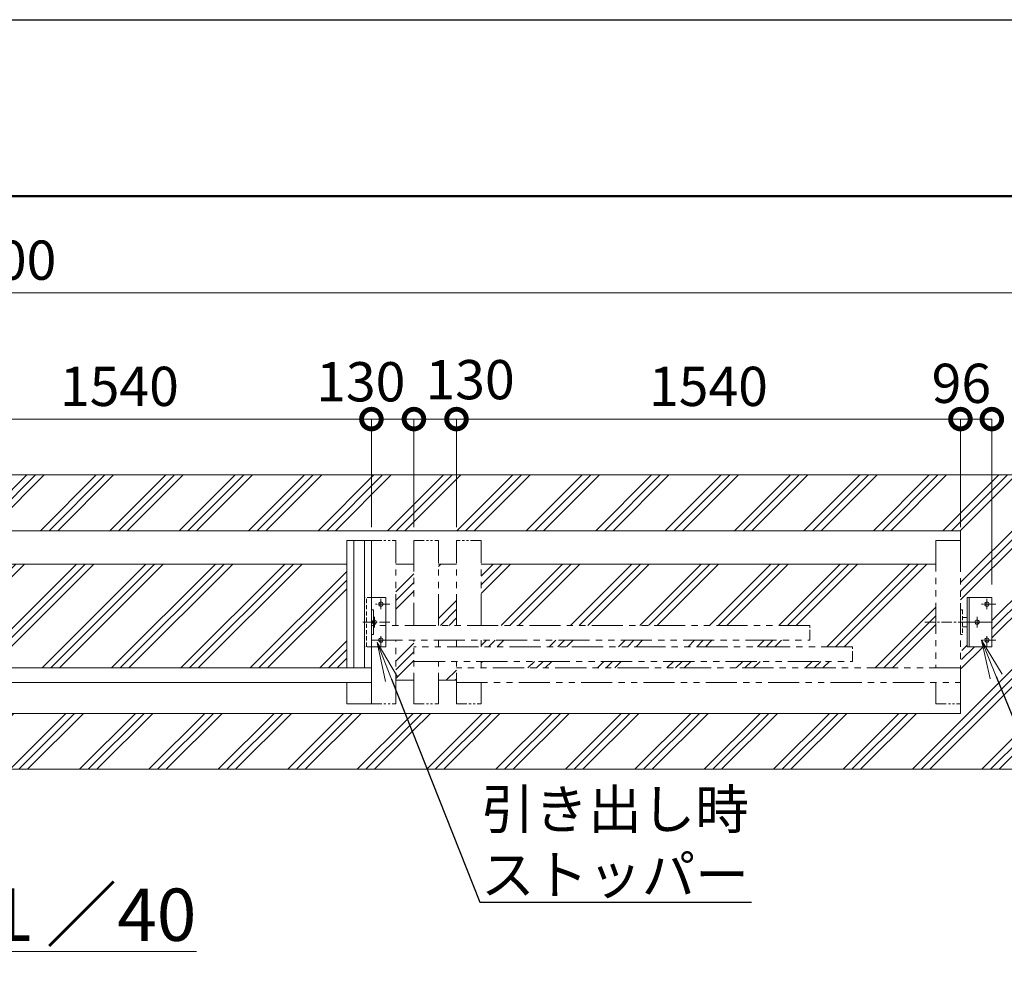
# Model space of a CAD drawing. Extents: x 130086 to 146886, y 89205 to 101085.
# Drawn here: x 138209 to 141218, y 98175 to 101085 of the extents above; entities that cross this region are included whole.
import ezdxf
from ezdxf import colors
from ezdxf.entities.mleader import LeaderData, LeaderLine
from ezdxf.math import Vec2, Vec3

# ---------------------------------------------------------------- set-up
doc = ezdxf.new("R2010")
doc.units = 0
doc.header["$MEASUREMENT"] = 0
doc.header["$PDMODE"] = 1
for name, pattern in [('CENTER', [50.8, 31.75, -6.35, 6.35, -6.35]), ('DASHED', [19.05, 12.7, -6.35]), ('PHANTOM', [63.5, 31.75, -6.35, 6.35, -6.35, 6.35, -6.35])]:
    doc.linetypes.add(name, pattern=pattern)
doc.layers.get('0').update_dxf_attribs({"linetype": 'CONTINUOUS'})
doc.layers.get('DefPoints').update_dxf_attribs({"linetype": 'CONTINUOUS'})
for name, color, linetype, lineweight in [('FRAM3', 1, 'CONTINUOUS', 50), ('ハッチング', 8, 'CONTINUOUS', 5), ('外形線', 7, 'CONTINUOUS', 18), ('寸法線', 3, 'CONTINUOUS', 18), ('想像線', 11, 'PHANTOM', 18), ('文字', 4, 'CONTINUOUS', 18), ('文字引出', 4, 'CONTINUOUS', 18), ('軸線', 6, 'CENTER', 18), ('隠れ線', 5, 'DASHED', 18)]:
    doc.layers.add(name, color=color, linetype=linetype, lineweight=lineweight)
doc.styles.get("Standard").update_dxf_attribs({"font": 'TXT.SHX', "bigfont": 'bigfont.shx'})
doc.dimstyles.new('40 ベース', dxfattribs={"dimscale": 40, "dimtxt": 3, "dimasz": 3, "dimexe": 0, "dimexo": 1, "dimgap": 1, "dimtad": 3, "dimdec": 1, "dimdsep": 46, "dimtxsty": 'STANDARD', "dimblk": 'DOTSMALL', "dimcen": 0, "dimclrd": 256, "dimclre": 256, "dimclrt": 7, "dimadec": 3, "dimazin": 2, "dimtfac": 1, "dimtdec": 1, "dimtix": 1, "dimtmove": 2, "dimatfit": 2, "dimldrblk": 'OPEN', "dimfxl": 1, "dimtolj": 1, "dimlwd": -1, "dimlwe": -1, "dimarcsym": 0})
pattern_1 = [(45, (0, -407.24), (-106.06602, 106.06602), []), (45, (-13.26, -393.98), (-106.06602, 106.06602), []), (45, (-26.52, -380.73), (-106.06602, 106.06602), [])]

# ---------------------------------------------------------------- blocks, each defined once
blk = doc.blocks.new('_OPEN')
at = {"color": 0, "linetype": 'ByBlock'}
for p, q in [((-1, 0.167), (0, 0)), ((0, 0), (-1, -0.167)), ((0, 0), (-1, 0))]:
    blk.add_line(p, q, dxfattribs=at)
blk = doc.blocks.new('_DotSmall')
at = {"layer": 'FRAM3', "color": 0, "const_width": 0.5}
blk.add_lwpolyline([(-0.0625, 0, 1), (0.0625, 0, 1)], format="xyb", close=True, dxfattribs=at)
blk = doc.blocks.new('*D51')
at = {"layer": 'DefPoints', "color": 0, "transparency": 16777216}
for p in [(141083.7, 99863.8), (141083.7, 99492.9), (141179.7, 99317.9)]:
    blk.add_point(p, dxfattribs=at)
at = {"layer": '寸法線', "transparency": 16777216}
for p, q in [((141083.7, 99532.9), (141083.7, 99863.8)), ((141179.7, 99863.8), (141083.7, 99863.8)), ((141179.7, 99357.9), (141179.7, 99863.8))]:
    blk.add_line(p, q, dxfattribs=at)
at = {"layer": '寸法線', "transparency": 16777216, "xscale": 120, "yscale": 120, "zscale": 120, "rotation": 180}
blk.add_blockref('_DotSmall', (141083.7, 99863.8), dxfattribs=at)
at = {"layer": '寸法線', "transparency": 16777216, "xscale": 120, "yscale": 120, "zscale": 120}
blk.add_blockref('_DotSmall', (141179.7, 99863.8), dxfattribs=at)
at = {"layer": '寸法線', "color": 7, "transparency": 16777216, "insert": (141086.6, 99973.1), "char_height": 120, "attachment_point": 5}
blk.add_mtext('\\A1;96', dxfattribs=at)
blk = doc.blocks.new('*D52')
at = {"layer": 'DefPoints', "color": 0, "transparency": 16777216}
for p in [(139543.7, 99863.8), (139543.7, 99492.9), (141083.7, 99492.9)]:
    blk.add_point(p, dxfattribs=at)
at = {"layer": '寸法線', "transparency": 16777216}
for p, q in [((139543.7, 99532.9), (139543.7, 99863.8)), ((141083.7, 99863.8), (139543.7, 99863.8)), ((141083.7, 99532.9), (141083.7, 99863.8))]:
    blk.add_line(p, q, dxfattribs=at)
at = {"layer": '寸法線', "transparency": 16777216, "xscale": 120, "yscale": 120, "zscale": 120, "rotation": 180}
blk.add_blockref('_DotSmall', (139543.7, 99863.8), dxfattribs=at)
at = {"layer": '寸法線', "transparency": 16777216, "xscale": 120, "yscale": 120, "zscale": 120}
blk.add_blockref('_DotSmall', (141083.7, 99863.8), dxfattribs=at)
at = {"layer": '寸法線', "color": 7, "transparency": 16777216, "insert": (140313.7, 99963.8), "char_height": 120, "attachment_point": 5}
blk.add_mtext('\\A1;1540', dxfattribs=at)
blk = doc.blocks.new('*D53')
at = {"layer": 'DefPoints', "color": 0, "transparency": 16777216}
for p in [(139413.7, 99863.8), (139413.7, 99492.9), (139543.7, 99492.9)]:
    blk.add_point(p, dxfattribs=at)
at = {"layer": '寸法線', "transparency": 16777216}
for p, q in [((139413.7, 99532.9), (139413.7, 99863.8)), ((139543.7, 99863.8), (139413.7, 99863.8)), ((139543.7, 99532.9), (139543.7, 99863.8))]:
    blk.add_line(p, q, dxfattribs=at)
at = {"layer": '寸法線', "transparency": 16777216, "xscale": 120, "yscale": 120, "zscale": 120, "rotation": 180}
blk.add_blockref('_DotSmall', (139413.7, 99863.8), dxfattribs=at)
at = {"layer": '寸法線', "transparency": 16777216, "xscale": 120, "yscale": 120, "zscale": 120}
blk.add_blockref('_DotSmall', (139543.7, 99863.8), dxfattribs=at)
at = {"layer": '寸法線', "color": 7, "transparency": 16777216, "insert": (139585.3, 99984.3), "char_height": 120, "attachment_point": 5}
blk.add_mtext('\\A1;130', dxfattribs=at)
blk = doc.blocks.new('*D54')
at = {"layer": 'DefPoints', "color": 0, "transparency": 16777216}
for p in [(139283.7, 99863.8), (139283.7, 99492.9), (139413.7, 99492.9)]:
    blk.add_point(p, dxfattribs=at)
at = {"layer": '寸法線', "transparency": 16777216}
for p, q in [((139283.7, 99532.9), (139283.7, 99863.8)), ((139413.7, 99863.8), (139283.7, 99863.8)), ((139413.7, 99532.9), (139413.7, 99863.8))]:
    blk.add_line(p, q, dxfattribs=at)
at = {"layer": '寸法線', "transparency": 16777216, "xscale": 120, "yscale": 120, "zscale": 120, "rotation": 180}
blk.add_blockref('_DotSmall', (139283.7, 99863.8), dxfattribs=at)
at = {"layer": '寸法線', "transparency": 16777216, "xscale": 120, "yscale": 120, "zscale": 120}
blk.add_blockref('_DotSmall', (139413.7, 99863.8), dxfattribs=at)
at = {"layer": '寸法線', "color": 7, "transparency": 16777216, "insert": (139251.2, 99977.9), "char_height": 120, "attachment_point": 5}
blk.add_mtext('\\A1;130', dxfattribs=at)
blk = doc.blocks.new('*D55')
at = {"layer": 'DefPoints', "color": 0, "transparency": 16777216}
for p in [(139283.7, 99863.8), (137743.7, 99492.9), (139283.7, 99492.9)]:
    blk.add_point(p, dxfattribs=at)
at = {"layer": '寸法線', "transparency": 16777216}
for p, q in [((137743.7, 99532.9), (137743.7, 99863.8)), ((137743.7, 99863.8), (139283.7, 99863.8)), ((139283.7, 99532.9), (139283.7, 99863.8))]:
    blk.add_line(p, q, dxfattribs=at)
at = {"layer": '寸法線', "transparency": 16777216, "xscale": 120, "yscale": 120, "zscale": 120, "rotation": 180}
blk.add_blockref('_DotSmall', (137743.7, 99863.8), dxfattribs=at)
at = {"layer": '寸法線', "transparency": 16777216, "xscale": 120, "yscale": 120, "zscale": 120}
blk.add_blockref('_DotSmall', (139283.7, 99863.8), dxfattribs=at)
at = {"layer": '寸法線', "color": 7, "transparency": 16777216, "insert": (138513.7, 99963.8), "char_height": 120, "attachment_point": 5}
blk.add_mtext('\\A1;1540', dxfattribs=at)
blk = doc.blocks.new('*D47')
at = {"layer": 'DefPoints', "color": 0, "transparency": 16777216}
for p in [(141339.2, 100249.7), (134939.2, 99692.9), (141339.2, 99692.9)]:
    blk.add_point(p, dxfattribs=at)
at = {"layer": '寸法線', "transparency": 16777216}
for p, q in [((134939.2, 99732.9), (134939.2, 100249.7)), ((134939.2, 100249.7), (141339.2, 100249.7)), ((141339.2, 99732.9), (141339.2, 100249.7))]:
    blk.add_line(p, q, dxfattribs=at)
at = {"layer": '寸法線', "transparency": 16777216, "xscale": 120, "yscale": 120, "zscale": 120, "rotation": 180}
blk.add_blockref('_DotSmall', (134939.2, 100249.7), dxfattribs=at)
at = {"layer": '寸法線', "transparency": 16777216, "xscale": 120, "yscale": 120, "zscale": 120}
blk.add_blockref('_DotSmall', (141339.2, 100249.7), dxfattribs=at)
at = {"layer": '寸法線', "color": 7, "transparency": 16777216, "insert": (138139.2, 100349.7), "char_height": 120, "attachment_point": 5}
blk.add_mtext('\\A1;6400', dxfattribs=at)

msp = doc.modelspace()

# ---------------------------------------------------------------- hatches: boundary and pattern name
at = {"layer": 'ハッチング'}
h = msp.add_hatch(dxfattribs=at)
h.set_pattern_fill('PLAST', color=256, scale=600, angle=45)
h.set_pattern_definition(pattern_1)
h.paths.add_polyline_path([(139386.67, 98963.89), (135213.67, 98963.89), (135213.67, 98992.89), (135213.67, 99107.89), (135093.67, 99107.89), (135093.67, 99312.89), (135193.67, 99312.89), (135193.67, 99319.45), (135199.22, 99312.89), (135213.67, 99312.89), (135213.67, 99313.01), (135186.86, 99358.06), (134987.61, 99692.89), (134939.17, 99692.89), (134939.17, 98792.89), (139454.21, 98792.89)])
h = msp.add_hatch(dxfattribs=at)
h.set_pattern_fill('PLAST', color=256, scale=600, angle=45)
h.set_pattern_definition(pattern_1)
h.paths.add_polyline_path([(135092.13, 99692.89), (135200.42, 99460.81), (135213.67, 99432.43), (135213.67, 99492.89), (135213.67, 99521.89), (141083.67, 99521.89), (141083.67, 99492.89), (141083.67, 99280.39), (141089.67, 99280.39), (141089.67, 99257.39), (141104.67, 99257.39), (141104.67, 99317.89), (141179.67, 99317.89), (141179.67, 99167.89), (141156.03, 99167.89), (141193.08, 99076.71), (141308.4, 98792.89), (141339.17, 98792.89), (141339.17, 99692.89)])
h = msp.add_hatch(dxfattribs=at)
h.set_pattern_fill('PLAST', color=256, scale=600, angle=45)
h.set_pattern_definition(pattern_1)
h.paths.add_polyline_path([(137818.67, 99420.39), (137818.67, 99102.89), (139208.67, 99102.89), (139208.67, 99420.39)])
h = msp.add_hatch(dxfattribs=at)
h.set_pattern_fill('PLAST', color=256, scale=600, angle=45)
h.set_pattern_definition(pattern_1)
h.paths.add_polyline_path([(139358.67, 99232.89), (139413.67, 99232.89), (139413.67, 99420.39), (139358.67, 99420.39)])
h = msp.add_hatch(dxfattribs=at)
h.set_pattern_fill('PLAST', color=256, scale=600, angle=45)
h.set_pattern_definition(pattern_1)
h.paths.add_polyline_path([(139488.67, 99232.89), (139543.67, 99232.89), (139543.67, 99420.39), (139488.67, 99420.39)])
h = msp.add_hatch(dxfattribs=at)
h.set_pattern_fill('PLAST', color=256, scale=600, angle=45)
h.set_pattern_definition(pattern_1)
h.paths.add_polyline_path([(140623.67, 99232.89), (140623.67, 99187.89), (139618.67, 99187.89), (139618.67, 99167.89), (140753.67, 99167.89), (140753.67, 99122.89), (139618.67, 99122.89), (139618.67, 99102.89), (141008.67, 99102.89), (141008.67, 99420.39), (139618.67, 99420.39), (139618.67, 99232.89)])
h = msp.add_hatch(dxfattribs=at)
h.set_pattern_fill('PLAST', color=256, scale=600, angle=45)
h.set_pattern_definition(pattern_1)
h.paths.add_polyline_path([(141193.08, 99076.71), (141156.03, 99167.89), (141104.67, 99167.89), (141104.67, 99228.39), (141089.67, 99228.39), (141089.67, 99205.39), (141083.67, 99015.39), (141083.67, 98992.89), (141083.67, 98963.89), (139386.67, 98963.89), (139454.21, 98792.89), (141308.4, 98792.89)])
h = msp.add_hatch(dxfattribs=at)
h.set_pattern_fill('PLAST', color=256, scale=600, angle=45)
h.set_pattern_definition(pattern_1)
h.paths.add_polyline_path([(139413.67, 99187.89), (139358.67, 99187.89), (139358.67, 99065.39), (139413.67, 99065.39)])
h = msp.add_hatch(dxfattribs=at)
h.set_pattern_fill('PLAST', color=256, scale=600, angle=45)
h.set_pattern_definition(pattern_1)
h.paths.add_polyline_path([(139488.67, 99065.39), (139543.67, 99065.39), (139543.67, 99122.89), (139488.67, 99122.89)])

# ---------------------------------------------------------------- linework, layer by layer
at = {"layer": 'DefPoints'}
msp.add_lwpolyline([(130085.91, 101084.96), (146885.91, 101084.96), (146885.91, 89204.96), (130085.91, 89204.96)], close=True, dxfattribs=at)
at = {"layer": 'FRAM3', "color": 1, "linetype": 'Continuous'}
msp.add_lwpolyline([(131245.91, 89744.96), (131245.91, 100544.96), (146345.91, 100544.96), (146345.91, 89744.96)], close=True, dxfattribs=at)
at = {"layer": '外形線'}
for p, q in [((141339.17, 99692.89), (134939.17, 99692.89)), ((141083.67, 99521.89), (135213.67, 99521.89)), ((141083.67, 99492.89), (141083.67, 99521.89)), ((139208.67, 99492.89), (139208.67, 99102.89)), ((139283.67, 99492.89), (139208.67, 99492.89)), ((139230.17, 99492.89), (139230.17, 99102.89)), ((139262.17, 99492.89), (139262.17, 99102.89)), ((139283.67, 98992.89), (139283.67, 99492.89)), ((139208.67, 99420.39), (137818.67, 99420.39)), ((139413.67, 99420.39), (139358.67, 99420.39)), ((139543.67, 99420.39), (139488.67, 99420.39)), ((141008.67, 99420.39), (139618.67, 99420.39)), ((139327.67, 99317.89), (139283.67, 99317.89)), ((139327.67, 99167.89), (139327.67, 99317.89)), ((141104.67, 99167.89), (141104.67, 99317.89)), ((141179.67, 99317.89), (141104.67, 99317.89)), ((141110.67, 99167.89), (141110.67, 99317.89)), ((141179.67, 99167.89), (141179.67, 99317.89)), ((139283.67, 99280.39), (139289.67, 99280.39)), ((139289.67, 99280.39), (139289.67, 99205.39)), ((141104.67, 99257.39), (141089.67, 99257.39)), ((139289.67, 99205.39), (139283.67, 99205.39)), ((141089.67, 99228.39), (141104.67, 99228.39)), ((139327.67, 99167.89), (139283.67, 99167.89)), ((141179.67, 99167.89), (141104.67, 99167.89)), ((139283.67, 99102.89), (137743.67, 99102.89)), ((139283.67, 99057.89), (137743.67, 99057.89)), ((139208.67, 99057.89), (139208.67, 98992.89)), ((139413.67, 99065.39), (139358.67, 99065.39)), ((139543.67, 99065.39), (139488.67, 99065.39)), ((139208.67, 98992.89), (139283.67, 98992.89)), ((141083.67, 98992.89), (141083.67, 98963.89)), ((141083.67, 98963.89), (135213.67, 98963.89)), ((141339.17, 98792.89), (134939.17, 98792.89))]:
    msp.add_line(p, q, dxfattribs=at)
for centre in [(139312.67, 99297.89), (141164.67, 99297.89), (139292.67, 99242.89), (141134.67, 99242.89), (139312.67, 99187.89), (141164.67, 99187.89)]:
    msp.add_circle(centre, 6.5, dxfattribs=at)
at = {"layer": '想像線'}
for p, q in [((139283.67, 99492.89), (139358.67, 99492.89)), ((139413.67, 99492.89), (139488.67, 99492.89)), ((139618.67, 99492.89), (139543.67, 99492.89)), ((140623.67, 99187.89), (140623.67, 99232.89)), ((139488.67, 99167.89), (139488.67, 99187.89)), ((139543.67, 99167.89), (139543.67, 99187.89)), ((139618.67, 99167.89), (139618.67, 99187.89)), ((140753.67, 99122.89), (140753.67, 99167.89)), ((139618.67, 99122.89), (139618.67, 99102.89)), ((139283.67, 98992.89), (139358.67, 98992.89)), ((139413.67, 98992.89), (139488.67, 98992.89)), ((139543.67, 98992.89), (139618.67, 98992.89)), ((141008.67, 98992.89), (141083.67, 98992.89)), ((141083.67, 99015.39), (141083.67, 98992.89))]:
    msp.add_line(p, q, dxfattribs=at)
at = {"layer": '想像線', "ltscale": 3}
for p, q in [((139358.67, 99232.89), (139358.67, 99492.89)), ((139413.67, 99492.89), (139413.67, 99232.89)), ((139488.67, 99232.89), (139488.67, 99492.89)), ((139543.67, 99232.89), (139543.67, 99492.89)), ((139618.67, 99232.89), (139618.67, 99492.89)), ((141083.67, 99492.89), (141008.67, 99492.89)), ((141008.67, 99492.89), (141008.67, 99102.89)), ((141083.67, 99015.39), (141083.67, 99492.89)), ((140623.67, 99232.89), (139283.67, 99232.89)), ((139283.67, 99187.89), (140623.67, 99187.89)), ((139358.67, 98992.89), (139358.67, 99187.89)), ((139413.67, 98992.89), (139413.67, 99187.89)), ((140753.67, 99167.89), (139413.67, 99167.89)), ((139413.67, 99122.89), (140753.67, 99122.89)), ((139488.67, 98992.89), (139488.67, 99122.89)), ((139543.67, 98992.89), (139543.67, 99122.89)), ((141083.67, 99102.89), (139543.67, 99102.89)), ((139543.67, 99057.89), (141083.67, 99057.89)), ((139618.67, 99057.89), (139618.67, 98992.89)), ((141008.67, 99057.89), (141008.67, 98992.89))]:
    msp.add_line(p, q, dxfattribs=at)
at = {"layer": '軸線'}
for p, q in [((139339.86, 99297.89), (139295.91, 99297.89)), ((139312.67, 99282.68), (139312.67, 99317.89)), ((141191.86, 99297.89), (141147.91, 99297.89)), ((141164.67, 99282.68), (141164.67, 99317.89)), ((139339.86, 99242.89), (139253.16, 99242.89)), ((139292.67, 99227.01), (139292.67, 99259.24)), ((141181.86, 99242.89), (141095.16, 99242.89)), ((141134.67, 99227.01), (141134.67, 99259.24)), ((139312.67, 99167.89), (139312.67, 99203.57)), ((141164.67, 99167.89), (141164.67, 99203.57)), ((139339.86, 99187.89), (139295.91, 99187.89)), ((141191.86, 99187.89), (141147.91, 99187.89))]:
    msp.add_line(p, q, dxfattribs=at)
at = {"layer": '軸線', "color": 6}
msp.add_line((140975.1, 99242.89), (141169.2, 99242.89), dxfattribs=at)
at = {"layer": '隠れ線'}
for p, q in [((139283.67, 99317.89), (139262.67, 99317.89)), ((139262.67, 99167.89), (139262.67, 99317.89)), ((139268.67, 99167.89), (139268.67, 99317.89)), ((141083.67, 99280.39), (141089.67, 99280.39)), ((141089.67, 99280.39), (141089.67, 99205.39)), ((141089.67, 99205.39), (141083.67, 99205.39)), ((139283.67, 99167.89), (139262.67, 99167.89))]:
    msp.add_line(p, q, dxfattribs=at)

# ---------------------------------------------------------------- texts
at = {"layer": '文字', "insert": (137839.36, 98348.33), "char_height": 160, "attachment_point": 5}
msp.add_mtext('{\\L平面図 Ｓ＝１／40}', dxfattribs=at)

# ---------------------------------------------------------------- dimensions: what is measured, and where the dimension line sits
at = {"layer": '寸法線'}
for base, p1, p2, picture, middle in [((141339.17, 100249.71), (134939.17, 99692.89), (141339.17, 99692.89), '*D47', (138139.17, 100349.71)), ((139283.67, 99863.76), (137743.67, 99492.89), (139283.67, 99492.89), '*D55', (138513.67, 99963.76)), ((139543.67, 99863.76), (141083.67, 99492.89), (139543.67, 99492.89), '*D52', (140313.67, 99963.76))]:
    dim = msp.add_linear_dim(base=base, p1=p1, p2=p2, dimstyle='40 ベース', dxfattribs=at)
    dim.commit()
    dim.dimension.update_dxf_attribs({"geometry": picture, "text_midpoint": middle})
for base, p1, p2, picture, middle in [((139283.67, 99863.76), (139413.67, 99492.89), (139283.67, 99492.89), '*D54', (139251.17, 99977.95)), ((139413.67, 99863.76), (139543.67, 99492.89), (139413.67, 99492.89), '*D53', (139585.29, 99984.31)), ((141083.67, 99863.76), (141179.67, 99317.89), (141083.67, 99492.89), '*D51', (141086.64, 99973.08))]:
    dim = msp.add_linear_dim(base=base, p1=p1, p2=p2, dimstyle='40 ベース', dxfattribs=at)
    dim.commit()
    dim.dimension.update_dxf_attribs({"geometry": picture, "text_midpoint": middle, "dimtype": 160})

# ---------------------------------------------------------------- leaders
at = {"layer": '文字引出'}
ml = msp.add_multileader_mtext('Standard', dxfattribs=at)
ml.set_content('引き出し時\\Pストッパー', color=7, style='STANDARD')
ml.set_leader_properties()
ml.set_arrow_properties(name='OPEN')
ml.build(insert=Vec2(0, 0))
ml.multileader.update_dxf_attribs({"text_left_attachment_type": 5, "text_right_attachment_type": 5, "dogleg_length": 0.36, "arrow_head_size": 120})
ctx = ml.context
ctx.base_point, ctx.char_height, ctx.arrow_head_size, ctx.landing_gap_size, ctx.plane_origin = Vec3(139614.96, 98386.81), 120, 120, 3.6, Vec3(235148.33, 83860.57)
ctx.left_attachment, ctx.right_attachment = 5, 5
notes = []
notes.append((ctx, [(0, (1, 1, 0), (139614.6, 98386.81), (1, 0), 0.36, [(0, [(139301.24, 99180.2)], 0, [])])]))
ctx.mtext.insert, ctx.mtext.flow_direction = Vec3(139618.56, 98730.81), 5
ml = msp.add_multileader_mtext('Standard', dxfattribs=at)
ml.set_content('引き込み時\\Pストッパー', color=7, style='STANDARD')
ml.set_leader_properties()
ml.set_arrow_properties(name='OPEN')
ml.build(insert=Vec2(0, 0))
ml.multileader.update_dxf_attribs({"text_left_attachment_type": 5, "text_right_attachment_type": 5, "dogleg_length": 0.36, "arrow_head_size": 120})
ctx = ml.context
ctx.base_point, ctx.char_height, ctx.arrow_head_size, ctx.landing_gap_size, ctx.plane_origin = Vec3(141462.55, 98414.38), 120, 120, 3.6, Vec3(236034.57, 83948.22)
ctx.left_attachment, ctx.right_attachment = 5, 5
notes.append((ctx, [(0, (1, 1, 0), (141462.19, 98414.38), (1, 0), 0.36, [(0, [(141147.91, 99187.89)], 0, [])])]))
ctx.mtext.insert, ctx.mtext.flow_direction = Vec3(141466.15, 98758.38), 5
for ctx, leaders in notes:
    for number, flags, end, landing, length, lines in leaders:
        leader = LeaderData()
        leader.index, (leader.has_last_leader_line, leader.has_dogleg_vector, leader.attachment_direction) = number, flags
        leader.last_leader_point, leader.dogleg_vector, leader.dogleg_length = Vec3(end), Vec3(landing), length
        for number, points, colour, breaks in lines:
            line = LeaderLine()
            line.index, line.vertices, line.color, line.breaks = number, Vec3.list(points), colors.encode_raw_color(colour), breaks
            leader.lines.append(line)
        ctx.leaders.append(leader)

doc.saveas('drawing.dxf')
